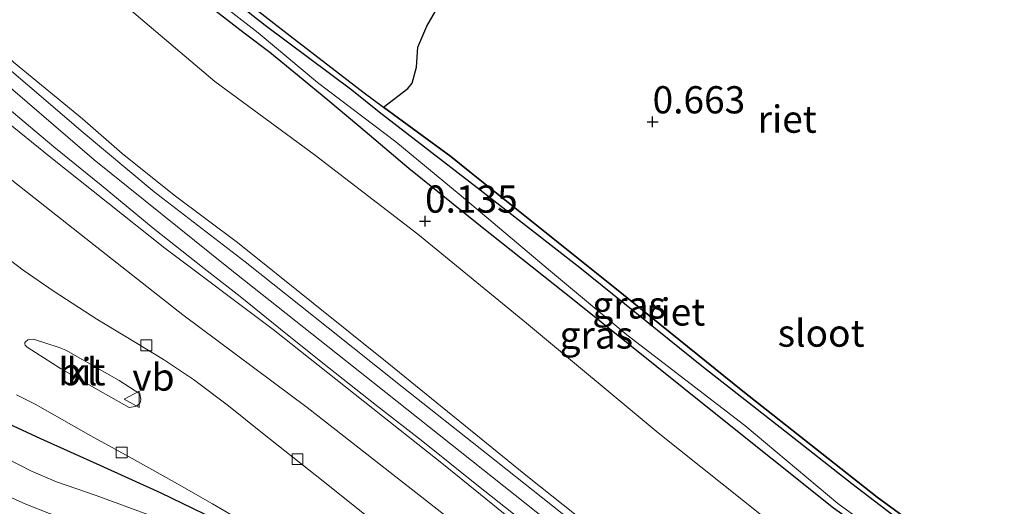
# Model space of a CAD drawing. Units: metres. Extents: x 189993 to 200012, y 499999 to 506253.
# Drawn here: x 191968 to 192059, y 505934 to 505979 of the extents above; entities that cross this region are included whole.
import ezdxf
from ezdxf.enums import TextEntityAlignment as Align

# ---------------------------------------------------------------- set-up
doc = ezdxf.new("R2010")
doc.units = ezdxf.units.M
doc.layers.get('0').update_dxf_attribs({"lineweight": 25})
for name, color, linetype, lineweight in [('B-ME-GR-BOMENSTRUIKEN-GV-B6', 93, 'Continuous', 18), ('B-ME-GW-KRUINLIJN-L-B1', 93, 'Continuous', 18), ('B-ME-GW-TEENLIJN-L-B1', 93, 'Continuous', 18), ('B-ME-IE-GRASLAND-GV-B6', 93, 'Continuous', 18), ('B-ME-OG-WATER-GV-B6', 153, 'Continuous', 18), ('B-ME-VH-VERH_SOORT-BETON-OVERIG-GV-B6', 8, 'IE-TERREINAFSCHEIDING-NATUURLIJK-HOUTWAL', 18), ('B-ME-VH-VERH_SOORT-BITUMEN-GV-B6', 8, 'IE-TERREINAFSCHEIDING-NATUURLIJK-HOUTWAL', 18), ('B-ME-VH-VERH_SOORT-KLINKERS-GV-B6', 8, 'IE-TERREINAFSCHEIDING-NATUURLIJK-HOUTWAL', 18), ('B-ME-VV-KOLK-S-B1', 8, 'Continuous', 18), ('B-ME-VW-MEUBILAIR_WEGMEUBILAIR-VERKEERSBORD-S-B1', 8, 'Continuous', 18)]:
    doc.layers.add(name, color=color, linetype=linetype, lineweight=lineweight)
for name, color, linetype in [('B-ME-GW-HOOGTEPUNT-S-B1', 10, 'Continuous'), ('B-ME-GW-INSTEEKWATERGANG-L-B1', 10, 'Continuous'), ('B-ME-IE-RIET-GV-B6', 10, 'Continuous'), ('B-ME-IE-TERREINAFSCHEIDING-HAAGRASTER-L-B1', 10, 'Continuous')]:
    doc.layers.add(name, color=color, linetype=linetype)
doc.styles.add('NLCS-ISO', font='NLCS-ISO.TTF')
doc.linetypes.add('IE-TERREINAFSCHEIDING-NATUURLIJK-HOUTWAL', pattern='A,7,-1.5,[67,NLCS.SHX,S=0.75,R=45,X=0,Y=0],-1.5,7,-1.5,[70,NLCS.SHX,S=0.75,R=0,X=0,Y=0],-1.5', length=20)

# ---------------------------------------------------------------- blocks, each defined once
blk = doc.blocks.new('hoogtepunt')
for p, q in [((-0.5, 0), (0.5, 0)), ((0, 0.5), (0, -0.5))]:
    blk.add_line(p, q)
blk = doc.blocks.new('kolk')
blk.add_lwpolyline([(-0.5, -0.5), (0.5, -0.5), (0.5, 0.5), (-0.5, 0.5)], close=True)
blk = doc.blocks.new('verkeersbord')
for p, q in [((0, 0.75), (-0.75, -0.625)), ((0.75, -0.625), (0, 0.75)), ((-0.75, -0.625), (0.75, -0.625))]:
    blk.add_line(p, q)

msp = doc.modelspace()

# ---------------------------------------------------------------- linework, layer by layer
at = {"layer": 'B-ME-GR-BOMENSTRUIKEN-GV-B6'}
msp.add_polyline3d([(192006.7286, 505979.7251, 0.3985), (192005.916, 505978.318, 0.3985), (192005.097, 505976.3876, 0.3985), (192004.9856, 505974.5673, 0.3985), (192004.573, 505973.102, 0.3985), (192004.1693, 505972.6077, 0.3985), (192001.9586, 505970.9008, 0.3957), (192000.178, 505972.211, 0.406), (191993.353, 505977.458, 0.443), (191986.37, 505982.887, 0.233)], dxfattribs=at)
at = {"layer": 'B-ME-GW-INSTEEKWATERGANG-L-B1'}
for points in [[(191969.548, 505999.782, 0.386), (191974.924, 505993.271, 0.238), (191978.723, 505989.311, 0.286), (191979.3262, 505988.7687, 0.2924), (191981.831, 505986.517, 0.319), (191986.37, 505982.887, 0.233), (191993.353, 505977.458, 0.443), (192000.178, 505972.211, 0.406), (192001.9586, 505970.9008, 0.3957), (192008.143, 505966.35, 0.36), (192009.879, 505964.956, 0.359), (192023.227, 505954.288, 0.354), (192034.984, 505944.779, 0.324), (192047.346, 505935.04, 0.333), (192059.63, 505926.043, 0.367)], [(192062.312, 505919.988, 0.268), (192052.574, 505927.472, 0.268), (192043.328, 505934.021, 0.242), (192032.028, 505943.032, 0.233), (192019.476, 505953.12, 0.259), (192010.871, 505959.942, 0.246), (192004.289, 505965.258, 0.271), (192000.254, 505968.66, 0.347), (191997.021, 505971.365, 0.263), (191994.037, 505973.84, 0.339), (191991.507, 505975.92, 0.446), (191989.125, 505977.687, 0.401), (191985.228, 505980.723, 0.452), (191982.323, 505982.942, 0.41), (191980.039, 505984.637, 0.483), (191977.653, 505986.582, 0.434), (191976, 505987.885, 0.434), (191972.401, 505991.778, 0.345), (191966.426, 505998.673, 0.29)]]:
    msp.add_polyline3d(points, dxfattribs=at)
at = {"layer": 'B-ME-GW-KRUINLIJN-L-B1'}
for points in [[(191950.5572, 505993.0408, 4.0823), (191960.6809, 505982.0469, 4.0926), (191967.9404, 505975.0177, 4.1704), (191974.262, 505969.813, 4.173), (191977.9159, 505966.6136, 4.1526), (191982.6939, 505962.7829, 4.1445), (191988.5166, 505958.4353, 4.0604), (192002.4368, 505947.3011, 4.0745), (192015.3312, 505936.8212, 4.0494), (192033.936, 505922.042, 4.077), (192052.1693, 505907.6711, 4.1052), (192068.5416, 505894.7231, 4.1283), (192072.6351, 505891.3792, 4.1709), (192076.1263, 505888.6998, 4.1909), (192083.576, 505882.939, 4.242), (192095.03, 505873.485, 4.337), (192107.711, 505864.214, 4.291), (192125.857, 505850.46, 4.316), (192140.319, 505838.844, 4.279)], [(192137.4805, 505838.7926, 4.4319), (192124.8805, 505848.5224, 4.4611), (192111.042, 505858.9357, 4.4508), (192098.3108, 505868.8372, 4.4606), (192085.1968, 505878.8779, 4.4462), (192071.2123, 505889.9643, 4.4342), (192052.6185, 505904.5905, 4.3521), (192037.7226, 505916.4998, 4.3354), (192015.9754, 505933.6902, 4.2648), (191999.1793, 505947.0268, 4.27), (191987.6841, 505956.1026, 4.2447), (191975.3333, 505966.0521, 4.243), (191965.4082, 505974.5701, 4.2482), (191959.4966, 505980.1129, 4.2706), (191953.5744, 505986.3812, 4.2665), (191948.1973, 505992.203, 4.2238)], [(192137.034, 505836.314, 4.2709), (192122.189, 505848.075, 4.2973), (192104.849, 505861.251, 4.3082), (192093.503, 505869.883, 4.2868), (192081.998, 505879.067, 4.2711), (192074.021, 505885.172, 4.2458), (192070.0796, 505888.4634, 4.2181), (192061.1833, 505895.3953, 4.2146), (192051.317, 505903.072, 4.1416), (192038.731, 505913.053, 4.1309), (192023.8677, 505924.7535, 4.1059), (192007.601, 505937.9256, 4.1299), (191991.795, 505950.46, 4.1534), (191981.852, 505957.919, 4.185), (191971.3536, 505966.2658, 4.1207), (191967.3172, 505969.5389, 4.1064), (191962.7428, 505973.7753, 4.1247), (191957.184, 505979.091, 4.193), (191950.585, 505985.89, 4.0689), (191945.558, 505991.266, 4.147)]]:
    msp.add_polyline3d(points, dxfattribs=at)
at = {"layer": 'B-ME-GW-TEENLIJN-L-B1'}
for points in [[(192081.8783, 505906.6021, 0.1613), (192078.682, 505901.2867, 0.2186), (192077.5968, 505901.2149, 0.2509), (192076.3017, 505901.9643, 0.3051), (192068.792, 505908.191, 0.408), (192054.922, 505919.114, 0.399), (192040.928, 505930, 0.408), (192027.2049, 505940.948, 0.29), (192015.1088, 505951.0244, 0.335), (192005.0963, 505959.1987, 0.3396), (191995.586, 505966.543, 0.598), (191986.429, 505973.251, 0.74), (191975.378, 505982.648, 0.766), (191969.37, 505988.555, 0.632), (191961.1437, 505996.7989, 0.4003)], [(191941.593, 505989.867, 2.798), (191942.906, 505988.268, 2.798), (191951.443, 505979.496, 2.807), (191960.015, 505971.227, 2.833), (191966.005, 505965.54, 2.854), (191975.577, 505958.008, 2.872), (191983.512, 505951.801, 2.867), (191994.933, 505943.266, 2.78), (192010.688, 505930.966, 2.749), (192023.301, 505920.247, 2.878), (192037.835, 505908.817, 2.808), (192055.629, 505894.623, 2.828), (192067.6684, 505885.2707, 2.8411), (192080.457, 505874.902, 3.014), (192093.946, 505864.365, 2.988), (192113.9773, 505849.3409, 2.8806), (192129.2918, 505837.654, 2.8963)]]:
    msp.add_polyline3d(points, dxfattribs=at)
at = {"layer": 'B-ME-IE-GRASLAND-GV-B6'}
for points in [[(192068.5416, 505894.7231, 4.1283), (192052.1693, 505907.6711, 4.1052), (192033.936, 505922.042, 4.077), (192015.3312, 505936.8212, 4.0494), (192002.4368, 505947.3011, 4.0745), (191988.5166, 505958.4353, 4.0604), (191982.6939, 505962.7829, 4.1445), (191977.9159, 505966.6136, 4.1526), (191974.262, 505969.813, 4.173), (191967.9404, 505975.0177, 4.1704), (191960.6809, 505982.0469, 4.0926), (191950.5572, 505993.0408, 4.0823), (191961.1437, 505996.7989, 0.4003), (191969.37, 505988.555, 0.632), (191975.378, 505982.648, 0.766), (191986.429, 505973.251, 0.74), (191995.586, 505966.543, 0.598), (192005.0963, 505959.1987, 0.3396), (192015.1088, 505951.0244, 0.335), (192027.2049, 505940.948, 0.29), (192040.928, 505930, 0.408), (192054.922, 505919.114, 0.399), (192068.792, 505908.191, 0.408)], [(191949.5707, 505992.6906, 4.1208), (191950.5572, 505993.0408, 4.0823), (191960.6809, 505982.0469, 4.0926), (191967.9404, 505975.0177, 4.1704), (191974.262, 505969.813, 4.173), (191977.9159, 505966.6136, 4.1526), (191982.6939, 505962.7829, 4.1445), (191988.5166, 505958.4353, 4.0604), (192002.4368, 505947.3011, 4.0745), (192015.3312, 505936.8212, 4.0494), (192033.936, 505922.042, 4.077), (192052.1693, 505907.6711, 4.1052), (192068.5416, 505894.7231, 4.1283), (192072.6351, 505891.3792, 4.1709), (192076.1263, 505888.6998, 4.1909), (192083.576, 505882.939, 4.242), (192095.03, 505873.485, 4.337), (192107.711, 505864.214, 4.291), (192125.857, 505850.46, 4.316), (192140.319, 505838.844, 4.279)], [(192061.6671, 505899.1848, 4.1894), (192051.99, 505906.7826, 4.2256), (192043.6865, 505913.4127, 4.2184), (192034.5496, 505920.6929, 4.172), (192026.4259, 505927.1672, 4.1444), (192019.269, 505932.843, 4.1111), (192011.4265, 505939.0579, 4.085), (192003.6637, 505945.1807, 4.0893), (191996.8497, 505950.5871, 4.1111), (191989.2139, 505956.6654, 4.1227), (191980.8621, 505963.098, 4.1401), (191974.1385, 505968.7187, 4.1386), (191971.1028, 505971.3017, 4.1662), (191967.3157, 505974.553, 4.1966), (191961.2388, 505980.3124, 4.2198), (191956.4773, 505985.2795, 4.2169), (191949.5707, 505992.6906, 4.1208)], [(191941.593, 505989.867, 2.798), (191945.558, 505991.266, 4.147), (191950.585, 505985.89, 4.0689), (191957.184, 505979.091, 4.193), (191962.7428, 505973.7753, 4.1247), (191967.3172, 505969.5389, 4.1064), (191971.3536, 505966.2658, 4.1207), (191981.852, 505957.919, 4.185), (191991.795, 505950.46, 4.1534), (192007.601, 505937.9256, 4.1299), (192023.8677, 505924.7535, 4.1059), (192038.731, 505913.053, 4.1309), (192051.317, 505903.072, 4.1416), (192061.1833, 505895.3953, 4.2146), (192070.0796, 505888.4634, 4.2181), (192074.021, 505885.172, 4.2458), (192081.998, 505879.067, 4.2711), (192093.503, 505869.883, 4.2868), (192104.849, 505861.251, 4.3082), (192122.189, 505848.075, 4.2973), (192137.034, 505836.314, 4.2709)], [(191941.593, 505989.867, 2.798), (191942.906, 505988.268, 2.798), (191951.443, 505979.496, 2.807), (191960.015, 505971.227, 2.833), (191966.005, 505965.54, 2.854), (191975.577, 505958.008, 2.872), (191983.512, 505951.801, 2.867), (191994.933, 505943.266, 2.78), (192010.688, 505930.966, 2.749), (192023.301, 505920.247, 2.878), (192037.835, 505908.817, 2.808), (192055.629, 505894.623, 2.828), (192067.6684, 505885.2707, 2.8411), (192080.457, 505874.902, 3.014), (192093.946, 505864.365, 2.988), (192113.9773, 505849.3409, 2.8806), (192129.2918, 505837.654, 2.8963)], [(192129.2918, 505837.654, 2.8963), (192113.9773, 505849.3409, 2.8806), (192093.946, 505864.365, 2.988), (192080.457, 505874.902, 3.014), (192067.6684, 505885.2707, 2.8411), (192055.629, 505894.623, 2.828), (192037.835, 505908.817, 2.808), (192023.301, 505920.247, 2.878), (192010.688, 505930.966, 2.749), (191994.933, 505943.266, 2.78), (191983.512, 505951.801, 2.867), (191975.577, 505958.008, 2.872), (191966.005, 505965.54, 2.854), (191960.015, 505971.227, 2.833), (191951.443, 505979.496, 2.807), (191942.906, 505988.268, 2.798), (191941.593, 505989.867, 2.798)], [(192068.792, 505908.191, 0.408), (192054.922, 505919.114, 0.399), (192040.928, 505930, 0.408), (192027.2049, 505940.948, 0.29), (192015.1088, 505951.0244, 0.335), (192005.0963, 505959.1987, 0.3396), (191995.586, 505966.543, 0.598), (191986.429, 505973.251, 0.74), (191975.378, 505982.648, 0.766)], [(191985.214, 505981.781, -0.023), (191990.423, 505977.719, -0.023), (191995.89, 505973.15, -0.023), (192003.088, 505967.686, -0.023), (192008.913, 505962.896, -0.023), (192017.286, 505955.812, -0.023), (192024.321, 505949.951, -0.023), (192035.157, 505941.615, -0.023), (192043.722, 505934.467, -0.023), (192052.932, 505927.729, -0.023), (192061.169, 505921.564, -0.023)], [(191985.228, 505980.723, 0.452), (191989.125, 505977.687, 0.401), (191991.507, 505975.92, 0.446), (191994.037, 505973.84, 0.339), (191997.021, 505971.365, 0.263), (192000.254, 505968.66, 0.347), (192004.289, 505965.258, 0.271), (192010.871, 505959.942, 0.246), (192019.476, 505953.12, 0.259), (192032.028, 505943.032, 0.233), (192043.328, 505934.021, 0.242), (192052.574, 505927.472, 0.268), (192062.312, 505919.988, 0.268)], [(192062.312, 505919.988, 0.268), (192052.574, 505927.472, 0.268), (192043.328, 505934.021, 0.242), (192032.028, 505943.032, 0.233), (192019.476, 505953.12, 0.259), (192010.871, 505959.942, 0.246), (192004.289, 505965.258, 0.271), (192000.254, 505968.66, 0.347), (191997.021, 505971.365, 0.263), (191994.037, 505973.84, 0.339), (191991.507, 505975.92, 0.446), (191989.125, 505977.687, 0.401), (191985.228, 505980.723, 0.452)], [(192061.1833, 505895.3953, 4.2146), (192051.317, 505903.072, 4.1416), (192038.731, 505913.053, 4.1309), (192023.8677, 505924.7535, 4.1059), (192007.601, 505937.9256, 4.1299), (191991.795, 505950.46, 4.1534), (191981.852, 505957.919, 4.185), (191971.3536, 505966.2658, 4.1207), (191967.3172, 505969.5389, 4.1064), (191962.7428, 505973.7753, 4.1247), (191957.184, 505979.091, 4.193)], [(191958.5636, 505979.0067, 4.1151), (191963.565, 505974.2059, 4.1151), (191967.3478, 505970.8504, 4.1194), (191971.6395, 505967.2352, 4.1223), (191975.9906, 505963.7078, 4.1557), (191980.7573, 505959.7633, 4.1818), (191985.4503, 505956.056, 4.1832), (191988.7582, 505953.4875, 4.1847), (191993.127, 505949.9534, 4.1615), (191996.9114, 505946.9279, 4.1499), (192001.3117, 505943.4486, 4.1499), (192005.5691, 505940.1504, 4.1325), (192010.5264, 505936.1559, 4.1281), (192013.9009, 505933.5127, 4.1368), (192018.8668, 505929.4793, 4.1165), (192024.1269, 505925.3863, 4.1093), (192028.3399, 505922.0691, 4.1093), (192032.3556, 505918.7843, 4.1194), (192036.7662, 505915.3446, 4.118), (192040.5608, 505912.3587, 4.1165), (192044.4922, 505909.2452, 4.1209), (192049.4511, 505905.3292, 4.1426), (192056.0007, 505900.1319, 4.2369), (192062.614, 505894.774, 4.2369)], [(192062.4357, 505884.0068, 2.8078), (192053.987, 505890.7101, 2.8078), (192049.9209, 505893.8819, 2.7852), (192045.8439, 505897.0782, 2.7645), (192040.719, 505901.1633, 2.7645), (192032.4554, 505907.7896, 2.7567), (192025.037, 505913.6723, 2.735), (192019.6466, 505917.987, 2.735), (192011.9516, 505924.1276, 2.735), (192005.7673, 505928.9968, 2.735), (191997.126, 505935.9327, 2.735), (191990.8171, 505940.9222, 2.735), (191987.6967, 505943.4185, 2.735), (191984.4922, 505945.8458, 2.735), (191981.7323, 505947.704, 2.735), (191978.2909, 505949.7769, 2.7153), (191975.5994, 505951.3918, 2.673), (191971.6652, 505953.9501, 2.6425), (191968.833, 505955.9034, 2.6248), (191966.4744, 505957.6671, 2.6474)], [(191968.221, 505944.439, 2.563), (191969.925, 505943.577, 2.601), (191975.046, 505940.688, 2.628), (191978.571, 505938.746, 2.663), (191982.743, 505936.411, 2.675), (191986.216, 505934.419, 2.661), (191988.746, 505932.965, 2.655), (191990.351, 505931.819, 2.701), (191993.849, 505929.31, 2.726), (192000.001, 505924.337, 2.754), (192008.469, 505917.505, 2.777), (192020.25, 505908.159, 2.776), (192030.901, 505899.733, 2.746), (192040.652, 505891.977, 2.721), (192054.268, 505881.234, 2.711), (192066.055, 505871.923, 2.679), (192078.25, 505862.552, 2.674), (192090.186, 505853.304, 2.709), (192101.356, 505844.734, 2.73)], [(192071.003, 505865.97, 2.525), (192056.934, 505877.031, 2.55), (192045.575, 505885.83, 2.582), (192033.856, 505895.196, 2.602), (192024.686, 505902.386, 2.547), (192014.578, 505910.421, 2.608), (192004.96, 505918.183, 2.564), (191997.962, 505923.759, 2.5), (191993.484, 505927.201, 2.439), (191991.482, 505928.479, 2.426), (191989.21, 505929.758, 2.366), (191985.409, 505931.548, 2.304), (191980.85, 505933.222, 2.255), (191975.539, 505935.189, 2.26), (191971.886, 505936.448, 2.238), (191969.591, 505937.416, 2.202), (191966.168, 505939.187, 2.194)], [(191966.964, 505935.348, 2.143), (191969.05, 505934.4, 2.138), (191971.225, 505933.548, 2.142), (191975.734, 505931.926, 2.167), (191982.666, 505929.528, 2.212), (191985.194, 505928.463, 2.27), (191987.108, 505927.581, 2.293), (191989.472, 505926.279, 2.322), (191991.358, 505925.101, 2.332), (191994.014, 505922.959, 2.384), (191996.943, 505920.596, 2.407), (192002.645, 505916.093, 2.398), (192008.291, 505911.556, 2.415), (192015.643, 505905.819, 2.441), (192021.537, 505901.189, 2.387), (192028.357, 505895.694, 2.425), (192031.554, 505893.228, 2.462), (192037.884, 505888.174, 2.421), (192045.023, 505882.523, 2.433), (192050.007, 505878.594, 2.407), (192053.37, 505876.027, 2.43), (192059.078, 505871.509, 2.422)]]:
    msp.add_polyline3d(points, dxfattribs=at)
at = {"layer": 'B-ME-IE-RIET-GV-B6'}
for points in [[(191968.692, 505999.478, -0.023), (191969.548, 505999.782, 0.386), (191974.924, 505993.271, 0.238), (191978.723, 505989.311, 0.286), (191979.3262, 505988.7687, 0.2924), (191981.831, 505986.517, 0.319), (191986.37, 505982.887, 0.233), (191993.353, 505977.458, 0.443), (192000.178, 505972.211, 0.406), (192001.9586, 505970.9008, 0.3957), (192008.143, 505966.35, 0.36), (192009.879, 505964.956, 0.359), (192023.227, 505954.288, 0.354), (192034.984, 505944.779, 0.324), (192047.346, 505935.04, 0.333), (192059.63, 505926.043, 0.367)], [(192063.147, 505922.492, -0.023), (192053.456, 505929.81, -0.023), (192044.999, 505936.271, -0.023), (192038.851, 505941.104, -0.023), (192031.207, 505947.08, -0.023), (192019.99, 505956.115, -0.023), (192010.56, 505963.464, -0.023), (192001.545, 505970.431, -0.023), (191999.03, 505972.463, -0.023), (191991.055, 505978.378, -0.023), (191984.536, 505983.541, -0.023), (191980.598, 505986.794, -0.023), (191975.808, 505991.24, -0.023), (191973.634, 505993.735, -0.023), (191968.692, 505999.478, -0.023)], [(192059.63, 505926.043, 0.367), (192047.346, 505935.04, 0.333), (192034.984, 505944.779, 0.324), (192023.227, 505954.288, 0.354), (192009.879, 505964.956, 0.359), (192008.143, 505966.35, 0.36), (192001.9586, 505970.9008, 0.3957), (192004.1693, 505972.6077, 0.3985), (192004.573, 505973.102, 0.3985), (192004.9856, 505974.5673, 0.3985), (192005.097, 505976.3876, 0.3985), (192005.916, 505978.318, 0.3985), (192006.7286, 505979.7251, 0.3985)]]:
    msp.add_polyline3d(points, dxfattribs=at)
at = {"layer": 'B-ME-IE-TERREINAFSCHEIDING-HAAGRASTER-L-B1'}
msp.add_polyline3d([(192061.181, 505875.043, 2.726), (192053.772, 505880.845, 2.71), (192046.282, 505886.78, 2.743), (192040.05, 505891.643, 2.729), (192032.555, 505897.596, 2.669), (192027.612, 505901.476, 2.799), (192022.358, 505905.596, 2.671), (192016.549, 505910.175, 2.68), (192010.284, 505915.206, 2.755), (192003.621, 505920.508, 2.715), (191997.552, 505925.225, 2.732), (191993.846, 505928.164, 2.661), (191991.836, 505929.694, 2.724), (191989.589, 505931.29, 2.752), (191987.964, 505932.209, 2.697), (191985.418, 505933.495, 2.741), (191981.497, 505935.402, 2.672), (191975.904, 505937.938, 2.545), (191970.428, 505940.411, 2.565), (191967.921, 505941.571, 2.509), (191964.306, 505943.317, 2.529)], dxfattribs=at)
at = {"layer": 'B-ME-OG-WATER-GV-B6'}
for points in [[(192061.169, 505921.564, -0.023), (192052.932, 505927.729, -0.023), (192043.722, 505934.467, -0.023), (192035.157, 505941.615, -0.023), (192024.321, 505949.951, -0.023), (192017.286, 505955.812, -0.023), (192008.913, 505962.896, -0.023), (192003.088, 505967.686, -0.023), (191995.89, 505973.15, -0.023), (191990.423, 505977.719, -0.023), (191985.214, 505981.781, -0.023), (191982.608, 505983.53, -0.023), (191980.517, 505984.927, -0.023), (191979.283, 505985.951, -0.023), (191977.604, 505987.424, -0.023), (191976.224, 505988.505, -0.023), (191974.972, 505989.753, -0.023), (191973.01, 505991.762, -0.023), (191969.652, 505995.668, -0.023), (191966.784, 505998.801, -0.023), (191968.692, 505999.478, -0.023)], [(191968.692, 505999.478, -0.023), (191973.634, 505993.735, -0.023), (191975.808, 505991.24, -0.023), (191980.598, 505986.794, -0.023), (191984.536, 505983.541, -0.023), (191991.055, 505978.378, -0.023), (191999.03, 505972.463, -0.023), (192001.545, 505970.431, -0.023), (192010.56, 505963.464, -0.023), (192019.99, 505956.115, -0.023), (192031.207, 505947.08, -0.023), (192038.851, 505941.104, -0.023), (192044.999, 505936.271, -0.023), (192053.456, 505929.81, -0.023), (192063.147, 505922.492, -0.023)]]:
    msp.add_polyline3d(points, dxfattribs=at)
at = {"layer": 'B-ME-VH-VERH_SOORT-BETON-OVERIG-GV-B6'}
for points in [[(191961.2388, 505980.3124, 4.2198), (191967.3157, 505974.553, 4.1966), (191971.1028, 505971.3017, 4.1662), (191974.1385, 505968.7187, 4.1386), (191980.8621, 505963.098, 4.1401), (191989.2139, 505956.6654, 4.1227), (191996.8497, 505950.5871, 4.1111), (192003.6637, 505945.1807, 4.0893), (192011.4265, 505939.0579, 4.085), (192019.269, 505932.843, 4.1111), (192026.4259, 505927.1672, 4.1444), (192034.5496, 505920.6929, 4.172), (192043.6865, 505913.4127, 4.2184), (192051.99, 505906.7826, 4.2256), (192061.6671, 505899.1848, 4.1894)], [(192062.614, 505894.774, 4.2369), (192056.0007, 505900.1319, 4.2369), (192049.4511, 505905.3292, 4.1426), (192044.4922, 505909.2452, 4.1209), (192040.5608, 505912.3587, 4.1165), (192036.7662, 505915.3446, 4.118), (192032.3556, 505918.7843, 4.1194), (192028.3399, 505922.0691, 4.1093), (192024.1269, 505925.3863, 4.1093), (192018.8668, 505929.4793, 4.1165), (192013.9009, 505933.5127, 4.1368), (192010.5264, 505936.1559, 4.1281), (192005.5691, 505940.1504, 4.1325), (192001.3117, 505943.4486, 4.1499), (191996.9114, 505946.9279, 4.1499), (191993.127, 505949.9534, 4.1615), (191988.7582, 505953.4875, 4.1847), (191985.4503, 505956.056, 4.1832), (191980.7573, 505959.7633, 4.1818), (191975.9906, 505963.7078, 4.1557), (191971.6395, 505967.2352, 4.1223), (191967.3478, 505970.8504, 4.1194), (191963.565, 505974.2059, 4.1151), (191958.5636, 505979.0067, 4.1151)]]:
    msp.add_polyline3d(points, dxfattribs=at)
at = {"layer": 'B-ME-VH-VERH_SOORT-BITUMEN-GV-B6'}
for points in [[(191966.4744, 505957.6671, 2.6474), (191968.833, 505955.9034, 2.6248), (191971.6652, 505953.9501, 2.6425), (191975.5994, 505951.3918, 2.673), (191978.2909, 505949.7769, 2.7153), (191981.7323, 505947.704, 2.735), (191984.4922, 505945.8458, 2.735), (191987.6967, 505943.4185, 2.735), (191990.8171, 505940.9222, 2.735), (191997.126, 505935.9327, 2.735), (192005.7673, 505928.9968, 2.735), (192011.9516, 505924.1276, 2.735), (192019.6466, 505917.987, 2.735), (192025.037, 505913.6723, 2.735), (192032.4554, 505907.7896, 2.7567), (192040.719, 505901.1633, 2.7645), (192045.8439, 505897.0782, 2.7645), (192049.9209, 505893.8819, 2.7852), (192053.987, 505890.7101, 2.8078), (192062.4357, 505884.0068, 2.8078)], [(191978.5796, 505943.2729, 2.7195), (191979.1077, 505943.3549, 2.6803), (191979.244, 505943.4163, 2.6789), (191979.3912, 505943.5245, 2.6789), (191979.5377, 505943.6777, 2.6745), (191979.5973, 505943.7993, 2.6731), (191979.6404, 505944.0578, 2.6455), (191979.5404, 505944.5285, 2.6731), (191977.642, 505945.7453, 2.6571), (191972.731, 505948.5543, 2.6629), (191972.131, 505948.8062, 2.66), (191969.7733, 505949.5536, 2.6209), (191969.3836, 505949.5196, 2.6209), (191969.259, 505949.4863, 2.6223), (191969.1856, 505949.4453, 2.6223), (191969.0805, 505949.3679, 2.6223), (191968.9791, 505949.2415, 2.6223), (191968.9728, 505949.1267, 2.6223), (191969.0125, 505949.0199, 2.6165), (191969.1747, 505948.8346, 2.6093), (191972.254, 505946.8685, 2.6528), (191976.38, 505944.5189, 2.6252), (191978.5796, 505943.2729, 2.7195)], [(192066.055, 505871.923, 2.679), (192054.268, 505881.234, 2.711), (192040.652, 505891.977, 2.721), (192030.901, 505899.733, 2.746), (192020.25, 505908.159, 2.776), (192008.469, 505917.505, 2.777), (192000.001, 505924.337, 2.754), (191993.849, 505929.31, 2.726), (191990.351, 505931.819, 2.701), (191988.746, 505932.965, 2.655), (191986.216, 505934.419, 2.661), (191982.743, 505936.411, 2.675), (191978.571, 505938.746, 2.663), (191975.046, 505940.688, 2.628), (191969.925, 505943.577, 2.601), (191968.221, 505944.439, 2.563)], [(191966.168, 505939.187, 2.194), (191969.591, 505937.416, 2.202), (191971.886, 505936.448, 2.238), (191975.539, 505935.189, 2.26), (191980.85, 505933.222, 2.255), (191985.409, 505931.548, 2.304), (191989.21, 505929.758, 2.366), (191991.482, 505928.479, 2.426), (191993.484, 505927.201, 2.439), (191997.962, 505923.759, 2.5), (192004.96, 505918.183, 2.564), (192014.578, 505910.421, 2.608), (192024.686, 505902.386, 2.547), (192033.856, 505895.196, 2.602), (192045.575, 505885.83, 2.582), (192056.934, 505877.031, 2.55), (192071.003, 505865.97, 2.525)], [(192059.078, 505871.509, 2.422), (192053.37, 505876.027, 2.43), (192050.007, 505878.594, 2.407), (192045.023, 505882.523, 2.433), (192037.884, 505888.174, 2.421), (192031.554, 505893.228, 2.462), (192028.357, 505895.694, 2.425), (192021.537, 505901.189, 2.387), (192015.643, 505905.819, 2.441), (192008.291, 505911.556, 2.415), (192002.645, 505916.093, 2.398), (191996.943, 505920.596, 2.407), (191994.014, 505922.959, 2.384), (191991.358, 505925.101, 2.332), (191989.472, 505926.279, 2.322), (191987.108, 505927.581, 2.293), (191985.194, 505928.463, 2.27), (191982.666, 505929.528, 2.212), (191975.734, 505931.926, 2.167), (191971.225, 505933.548, 2.142), (191969.05, 505934.4, 2.138), (191966.964, 505935.348, 2.143)]]:
    msp.add_polyline3d(points, dxfattribs=at)
at = {"layer": 'B-ME-VH-VERH_SOORT-KLINKERS-GV-B6'}
msp.add_polyline3d([(191978.5796, 505943.2729, 2.7195), (191976.38, 505944.5189, 2.6252), (191972.254, 505946.8685, 2.6528), (191969.1747, 505948.8346, 2.6093), (191969.0125, 505949.0199, 2.6165), (191968.9728, 505949.1267, 2.6223), (191968.9791, 505949.2415, 2.6223), (191969.0805, 505949.3679, 2.6223), (191969.1856, 505949.4453, 2.6223), (191969.259, 505949.4863, 2.6223), (191969.3836, 505949.5196, 2.6209), (191969.7733, 505949.5536, 2.6209), (191972.131, 505948.8062, 2.66), (191972.731, 505948.5543, 2.6629), (191977.642, 505945.7453, 2.6571), (191979.5404, 505944.5285, 2.6731), (191979.6404, 505944.0578, 2.6455), (191979.5973, 505943.7993, 2.6731), (191979.5377, 505943.6777, 2.6745), (191979.3912, 505943.5245, 2.6789), (191979.244, 505943.4163, 2.6789), (191979.1077, 505943.3549, 2.6803), (191978.5796, 505943.2729, 2.7195)], dxfattribs=at)

# ---------------------------------------------------------------- block references
at = {"layer": 'B-ME-GW-HOOGTEPUNT-S-B1', "rotation": 90}
for p in [(192026.685, 505969.533, 0.663), (192026.685, 505969.533, 0.663), (192005.765, 505960.407, 0.1353), (192005.765, 505960.407, 0.1353)]:
    msp.add_blockref('hoogtepunt', p, dxfattribs=at)
at = {"layer": 'B-ME-VV-KOLK-S-B1', "rotation": 90}
for p in [(191980.136, 505948.994, 2.734), (191977.873, 505939.146, 2.677), (191994.045, 505938.53, 2.77)]:
    msp.add_blockref('kolk', p, dxfattribs=at)
at = {"layer": 'B-ME-VW-MEUBILAIR_WEGMEUBILAIR-VERKEERSBORD-S-B1', "rotation": 90}
msp.add_blockref('verkeersbord', (191978.8533, 505944.0405, 2.6698), dxfattribs=at)

# ---------------------------------------------------------------- texts
at = {"layer": 'B-ME-GW-HOOGTEPUNT-S-B1', "ltscale": 0.2, "style": 'NLCS-ISO'}
for s, p in [('0.663', (192026.685, 505969.533, 0.663)), ('0.663', (192026.685, 505969.533, 0.663)), ('0.135', (192005.765, 505960.407, 0.1353)), ('0.135', (192005.765, 505960.407, 0.1353))]:
    msp.add_text(s, height=2.5, dxfattribs=at).set_placement(p, align=Align.BOTTOM_LEFT)
at = {"layer": 'B-ME-IE-GRASLAND-GV-B6', "ltscale": 0.2, "style": 'NLCS-ISO'}
for p in [(192024.5277, 505952.7015), (192021.511, 505949.944)]:
    msp.add_text('gras', height=2.5, dxfattribs=at).set_placement(p, align=Align.MIDDLE_CENTER)
at = {"layer": 'B-ME-IE-RIET-GV-B6', "ltscale": 0.2, "style": 'NLCS-ISO'}
for p in [(192039.0607, 505969.7832), (192028.8096, 505952.059)]:
    msp.add_text('riet', height=2.5, dxfattribs=at).set_placement(p, align=Align.MIDDLE_CENTER)
at = {"layer": 'B-ME-OG-WATER-GV-B6', "ltscale": 0.2, "style": 'NLCS-ISO'}
msp.add_text('sloot', height=2.5, dxfattribs=at).set_placement((192042.18, 505950.1154), align=Align.MIDDLE_CENTER)
at = {"layer": 'B-ME-VH-VERH_SOORT-BITUMEN-GV-B6', "ltscale": 0.2, "style": 'NLCS-ISO'}
msp.add_text('bit', height=2.5, dxfattribs=at).set_placement((191974.2251, 505946.5649), align=Align.MIDDLE_CENTER)
at = {"layer": 'B-ME-VH-VERH_SOORT-KLINKERS-GV-B6', "ltscale": 0.2, "style": 'NLCS-ISO'}
msp.add_text('kl', height=2.5, dxfattribs=at).set_placement((191974.2251, 505946.5649), align=Align.MIDDLE_CENTER)
at = {"layer": 'B-ME-VW-MEUBILAIR_WEGMEUBILAIR-VERKEERSBORD-S-B1', "ltscale": 0.2, "style": 'NLCS-ISO'}
msp.add_text('vb', height=2.5, dxfattribs=at).set_placement((191978.8533, 505944.0405, 2.6698), align=Align.BOTTOM_LEFT)

doc.saveas('drawing.dxf')
